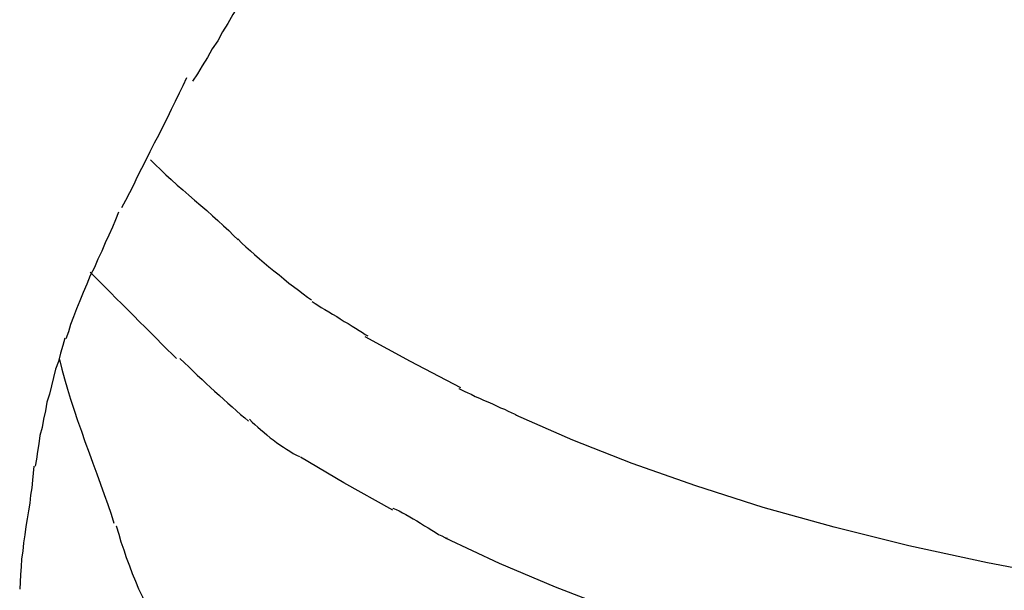
# Model space of a CAD drawing. Extents: x -13.3 to 13.3, y -12 to 12.
# Drawn here: x -6.7 to -6.2, y 9.1 to 9.3 of the extents above; entities that cross this region are included whole.
import ezdxf

# ---------------------------------------------------------------- set-up
doc = ezdxf.new("R2010")
doc.units = 0
doc.layers.get('0').update_dxf_attribs({"linetype": 'CONTINUOUS'})

msp = doc.modelspace()

# ---------------------------------------------------------------- linework, layer by layer
at = {"color": 0}
for points in [[(-6.5663, 9.3493), (-6.5663, 9.3493), (-6.5682, 9.3464), (-6.5703, 9.3435), (-6.5724, 9.3403), (-6.5746, 9.3371), (-6.5767, 9.3335), (-6.579, 9.3301), (-6.5812, 9.3264), (-6.5836, 9.3228), (-6.5857, 9.3189), (-6.588, 9.3152), (-6.5901, 9.3114), (-6.5925, 9.3078), (-6.5946, 9.3041), (-6.5968, 9.3005), (-6.5989, 9.2971), (-6.601, 9.2939)], [(-6.5663, 9.3493), (-6.5663, 9.3493), (-6.5682, 9.3464), (-6.5703, 9.3435), (-6.5724, 9.3403), (-6.5746, 9.3371), (-6.5767, 9.3335), (-6.579, 9.3301), (-6.5812, 9.3264), (-6.5836, 9.3228), (-6.5857, 9.3189), (-6.588, 9.3152), (-6.5901, 9.3114), (-6.5925, 9.3078), (-6.5946, 9.3041), (-6.5968, 9.3005), (-6.5989, 9.2971), (-6.601, 9.2939)], [(-6.6037, 9.2953), (-6.6037, 9.2953), (-6.6052, 9.2919), (-6.6069, 9.2886), (-6.6085, 9.285), (-6.6103, 9.2816), (-6.6121, 9.2778), (-6.6139, 9.2742), (-6.6157, 9.2706), (-6.6177, 9.267), (-6.6195, 9.2632), (-6.6213, 9.2596), (-6.6231, 9.256), (-6.625, 9.2524), (-6.6266, 9.2488), (-6.6284, 9.2454), (-6.6301, 9.2421), (-6.6319, 9.239)], [(-6.6037, 9.2953), (-6.6037, 9.2953), (-6.6052, 9.2919), (-6.6069, 9.2886), (-6.6085, 9.285), (-6.6103, 9.2816), (-6.6121, 9.2778), (-6.6139, 9.2742), (-6.6157, 9.2706), (-6.6177, 9.267), (-6.6195, 9.2632), (-6.6213, 9.2596), (-6.6231, 9.256), (-6.625, 9.2524), (-6.6266, 9.2488), (-6.6284, 9.2454), (-6.6301, 9.2421), (-6.6319, 9.239)], [(-6.6193, 9.2597), (-6.6193, 9.2597), (-6.6171, 9.2576), (-6.615, 9.2555), (-6.6126, 9.2533), (-6.6103, 9.2512), (-6.6077, 9.2488), (-6.6053, 9.2467), (-6.6026, 9.2444), (-6.6002, 9.2423), (-6.5975, 9.2399), (-6.5949, 9.2378), (-6.5924, 9.2355), (-6.59, 9.2334), (-6.5876, 9.2312), (-6.5853, 9.2291), (-6.5832, 9.227), (-6.5812, 9.2251)], [(-6.6193, 9.2597), (-6.6193, 9.2597), (-6.6171, 9.2576), (-6.615, 9.2555), (-6.6126, 9.2533), (-6.6103, 9.2512), (-6.6077, 9.2488), (-6.6053, 9.2467), (-6.6026, 9.2444), (-6.6002, 9.2423), (-6.5975, 9.2399), (-6.5949, 9.2378), (-6.5924, 9.2355), (-6.59, 9.2334), (-6.5876, 9.2312), (-6.5853, 9.2291), (-6.5832, 9.227), (-6.5812, 9.2251)], [(-6.6332, 9.237), (-6.6332, 9.237), (-6.6344, 9.2338), (-6.6358, 9.2306), (-6.6373, 9.2271), (-6.6389, 9.2238), (-6.6404, 9.2202), (-6.6421, 9.2167), (-6.6436, 9.2131), (-6.6454, 9.2096), (-6.6469, 9.2058), (-6.6484, 9.2022), (-6.6499, 9.1986), (-6.6514, 9.1952), (-6.6526, 9.1917), (-6.6539, 9.1884), (-6.6549, 9.1852), (-6.656, 9.1822)], [(-6.6332, 9.237), (-6.6332, 9.237), (-6.6344, 9.2338), (-6.6358, 9.2306), (-6.6373, 9.2271), (-6.6389, 9.2238), (-6.6404, 9.2202), (-6.6421, 9.2167), (-6.6436, 9.2131), (-6.6454, 9.2096), (-6.6469, 9.2058), (-6.6484, 9.2022), (-6.6499, 9.1986), (-6.6514, 9.1952), (-6.6526, 9.1917), (-6.6539, 9.1884), (-6.6549, 9.1852), (-6.656, 9.1822)], [(-6.5814, 9.2255), (-6.5814, 9.2255), (-6.5796, 9.2237), (-6.5779, 9.2221), (-6.5759, 9.2203), (-6.5741, 9.2187), (-6.572, 9.2169), (-6.57, 9.2151), (-6.5679, 9.2133), (-6.5658, 9.2117), (-6.5635, 9.2099), (-6.5614, 9.2081), (-6.5593, 9.2063), (-6.5572, 9.2048), (-6.5551, 9.2032), (-6.5531, 9.2017), (-6.5512, 9.2002), (-6.5494, 9.199)], [(-6.5814, 9.2255), (-6.5814, 9.2255), (-6.5796, 9.2237), (-6.5779, 9.2221), (-6.5759, 9.2203), (-6.5741, 9.2187), (-6.572, 9.2169), (-6.57, 9.2151), (-6.5679, 9.2133), (-6.5658, 9.2117), (-6.5635, 9.2099), (-6.5614, 9.2081), (-6.5593, 9.2063), (-6.5572, 9.2048), (-6.5551, 9.2032), (-6.5531, 9.2017), (-6.5512, 9.2002), (-6.5494, 9.199)], [(-6.6454, 9.211), (-6.6454, 9.211), (-6.6433, 9.2089), (-6.6412, 9.2068), (-6.6388, 9.2044), (-6.6366, 9.2022), (-6.6341, 9.1997), (-6.6317, 9.1973), (-6.6291, 9.1947), (-6.6267, 9.1923), (-6.624, 9.1896), (-6.6216, 9.1872), (-6.6191, 9.1847), (-6.6167, 9.1823), (-6.6143, 9.1799), (-6.612, 9.1776), (-6.6099, 9.1755), (-6.608, 9.1736)], [(-6.6454, 9.211), (-6.6454, 9.211), (-6.6433, 9.2089), (-6.6412, 9.2068), (-6.6388, 9.2044), (-6.6366, 9.2022), (-6.6341, 9.1997), (-6.6317, 9.1973), (-6.6291, 9.1947), (-6.6267, 9.1923), (-6.624, 9.1896), (-6.6216, 9.1872), (-6.6191, 9.1847), (-6.6167, 9.1823), (-6.6143, 9.1799), (-6.612, 9.1776), (-6.6099, 9.1755), (-6.608, 9.1736)], [(-6.5492, 9.1984), (-6.5492, 9.1984), (-6.5479, 9.1975), (-6.5467, 9.1967), (-6.5452, 9.1958), (-6.5437, 9.1949), (-6.5419, 9.1938), (-6.5403, 9.1929), (-6.5385, 9.1918), (-6.537, 9.1909), (-6.5352, 9.1897), (-6.5335, 9.1888), (-6.5318, 9.1877), (-6.5303, 9.1868), (-6.5287, 9.1858), (-6.5273, 9.1849), (-6.5261, 9.1841), (-6.525, 9.1835)], [(-6.5492, 9.1984), (-6.5492, 9.1984), (-6.5479, 9.1975), (-6.5467, 9.1967), (-6.5452, 9.1958), (-6.5437, 9.1949), (-6.5419, 9.1938), (-6.5403, 9.1929), (-6.5385, 9.1918), (-6.537, 9.1909), (-6.5352, 9.1897), (-6.5335, 9.1888), (-6.5318, 9.1877), (-6.5303, 9.1868), (-6.5287, 9.1858), (-6.5273, 9.1849), (-6.5261, 9.1841), (-6.525, 9.1835)], [(-6.6564, 9.1825), (-6.6564, 9.1825), (-6.6573, 9.1792), (-6.6583, 9.1759), (-6.6592, 9.1723), (-6.6604, 9.169), (-6.6613, 9.1654), (-6.6622, 9.1618), (-6.6631, 9.1582), (-6.6642, 9.1547), (-6.6648, 9.1509), (-6.6657, 9.1473), (-6.6663, 9.1437), (-6.6672, 9.1402), (-6.6677, 9.1366), (-6.6683, 9.1333), (-6.6687, 9.13), (-6.6693, 9.127)], [(-6.6564, 9.1825), (-6.6564, 9.1825), (-6.6573, 9.1792), (-6.6583, 9.1759), (-6.6592, 9.1723), (-6.6604, 9.169), (-6.6613, 9.1654), (-6.6622, 9.1618), (-6.6631, 9.1582), (-6.6642, 9.1547), (-6.6648, 9.1509), (-6.6657, 9.1473), (-6.6663, 9.1437), (-6.6672, 9.1402), (-6.6677, 9.1366), (-6.6683, 9.1333), (-6.6687, 9.13), (-6.6693, 9.127)], [(-6.4847, 9.1609), (-6.5065, 9.1723), (-6.5261, 9.183)], [(-6.6588, 9.1732), (-6.6588, 9.1732), (-6.6577, 9.169), (-6.6566, 9.1648), (-6.6552, 9.1603), (-6.654, 9.156), (-6.6524, 9.1513), (-6.6509, 9.1468), (-6.6492, 9.1421), (-6.6477, 9.1376), (-6.6459, 9.1328), (-6.6443, 9.1283), (-6.6425, 9.1237), (-6.641, 9.1192), (-6.6393, 9.1147), (-6.6378, 9.1103), (-6.6363, 9.1061), (-6.6351, 9.1022)], [(-6.6588, 9.1732), (-6.6588, 9.1732), (-6.6577, 9.169), (-6.6566, 9.1648), (-6.6552, 9.1603), (-6.654, 9.156), (-6.6524, 9.1513), (-6.6509, 9.1468), (-6.6492, 9.1421), (-6.6477, 9.1376), (-6.6459, 9.1328), (-6.6443, 9.1283), (-6.6425, 9.1237), (-6.641, 9.1192), (-6.6393, 9.1147), (-6.6378, 9.1103), (-6.6363, 9.1061), (-6.6351, 9.1022)], [(-6.6065, 9.1736), (-6.6065, 9.1736), (-6.6045, 9.1718), (-6.6027, 9.17), (-6.6008, 9.1682), (-6.599, 9.1664), (-6.5969, 9.1646), (-6.5951, 9.1628), (-6.5933, 9.161), (-6.5915, 9.1594), (-6.5894, 9.1576), (-6.5876, 9.156), (-6.5857, 9.1542), (-6.5839, 9.1527), (-6.582, 9.1509), (-6.5802, 9.1494), (-6.5784, 9.1479), (-6.5767, 9.1464)], [(-6.6065, 9.1736), (-6.6065, 9.1736), (-6.6045, 9.1718), (-6.6027, 9.17), (-6.6008, 9.1682), (-6.599, 9.1664), (-6.5969, 9.1646), (-6.5951, 9.1628), (-6.5933, 9.161), (-6.5915, 9.1594), (-6.5894, 9.1576), (-6.5876, 9.156), (-6.5857, 9.1542), (-6.5839, 9.1527), (-6.582, 9.1509), (-6.5802, 9.1494), (-6.5784, 9.1479), (-6.5767, 9.1464)], [(-6.4855, 9.1606), (-6.4855, 9.1606), (-6.4844, 9.16), (-6.4832, 9.1594), (-6.4817, 9.1587), (-6.4802, 9.1581), (-6.4784, 9.1572), (-6.4766, 9.1564), (-6.4748, 9.1555), (-6.473, 9.1549), (-6.471, 9.154), (-6.4692, 9.1531), (-6.4674, 9.1522), (-6.4658, 9.1516), (-6.4642, 9.1508), (-6.4628, 9.1502), (-6.4616, 9.1496), (-6.4608, 9.1493)], [(-6.4855, 9.1606), (-6.4855, 9.1606), (-6.4844, 9.16), (-6.4832, 9.1594), (-6.4817, 9.1587), (-6.4802, 9.1581), (-6.4784, 9.1572), (-6.4766, 9.1564), (-6.4748, 9.1555), (-6.473, 9.1549), (-6.471, 9.154), (-6.4692, 9.1531), (-6.4674, 9.1522), (-6.4658, 9.1516), (-6.4642, 9.1508), (-6.4628, 9.1502), (-6.4616, 9.1496), (-6.4608, 9.1493)], [(-6.2206, 9.0783), (-6.2562, 9.085), (-6.2903, 9.0924), (-6.3227, 9.1005), (-6.3535, 9.1091), (-6.3827, 9.1184), (-6.4103, 9.1281), (-6.4361, 9.1382), (-6.4608, 9.1491)], [(-6.5763, 9.1473), (-6.5763, 9.1473), (-6.5751, 9.1461), (-6.574, 9.145), (-6.5727, 9.1438), (-6.5715, 9.1428), (-6.57, 9.1416), (-6.5688, 9.1405), (-6.5673, 9.1393), (-6.5661, 9.1384), (-6.5646, 9.1372), (-6.5631, 9.1362), (-6.5616, 9.1352), (-6.5603, 9.1343), (-6.5588, 9.1334), (-6.5574, 9.1325), (-6.5559, 9.1317), (-6.5547, 9.1311)], [(-6.5763, 9.1473), (-6.5763, 9.1473), (-6.5751, 9.1461), (-6.574, 9.145), (-6.5727, 9.1438), (-6.5715, 9.1428), (-6.57, 9.1416), (-6.5688, 9.1405), (-6.5673, 9.1393), (-6.5661, 9.1384), (-6.5646, 9.1372), (-6.5631, 9.1362), (-6.5616, 9.1352), (-6.5603, 9.1343), (-6.5588, 9.1334), (-6.5574, 9.1325), (-6.5559, 9.1317), (-6.5547, 9.1311)], [(-6.5142, 9.1079), (-6.5354, 9.1197), (-6.5542, 9.1308)], [(-6.6699, 9.127), (-6.6699, 9.127), (-6.6701, 9.1239), (-6.6704, 9.1209), (-6.6707, 9.1176), (-6.6713, 9.1144), (-6.6716, 9.1109), (-6.6722, 9.1076), (-6.6728, 9.1041), (-6.6734, 9.1008), (-6.6737, 9.0972), (-6.6743, 9.0937), (-6.6746, 9.0901), (-6.6752, 9.0868), (-6.6754, 9.0833), (-6.6757, 9.08), (-6.6758, 9.0767), (-6.676, 9.0736)], [(-6.6699, 9.127), (-6.6699, 9.127), (-6.6701, 9.1239), (-6.6704, 9.1209), (-6.6707, 9.1176), (-6.6713, 9.1144), (-6.6716, 9.1109), (-6.6722, 9.1076), (-6.6728, 9.1041), (-6.6734, 9.1008), (-6.6737, 9.0972), (-6.6743, 9.0937), (-6.6746, 9.0901), (-6.6752, 9.0868), (-6.6754, 9.0833), (-6.6757, 9.08), (-6.6758, 9.0767), (-6.676, 9.0736)], [(-6.5142, 9.1088), (-6.5142, 9.1088), (-6.5127, 9.1082), (-6.5114, 9.1076), (-6.5099, 9.1067), (-6.5085, 9.106), (-6.5068, 9.105), (-6.5053, 9.1041), (-6.5037, 9.1032), (-6.5022, 9.1023), (-6.5004, 9.1011), (-6.4989, 9.1002), (-6.4973, 9.0992), (-6.4958, 9.0983), (-6.4943, 9.0974), (-6.4929, 9.0967), (-6.4916, 9.0961), (-6.4904, 9.0958)], [(-6.5142, 9.1088), (-6.5142, 9.1088), (-6.5127, 9.1082), (-6.5114, 9.1076), (-6.5099, 9.1067), (-6.5085, 9.106), (-6.5068, 9.105), (-6.5053, 9.1041), (-6.5037, 9.1032), (-6.5022, 9.1023), (-6.5004, 9.1011), (-6.4989, 9.1002), (-6.4973, 9.0992), (-6.4958, 9.0983), (-6.4943, 9.0974), (-6.4929, 9.0967), (-6.4916, 9.0961), (-6.4904, 9.0958)], [(-6.6341, 9.1011), (-6.6341, 9.1011), (-6.633, 9.0975), (-6.6321, 9.0942), (-6.6309, 9.0907), (-6.6298, 9.0874), (-6.6284, 9.0838), (-6.6272, 9.0805), (-6.6257, 9.0771), (-6.6244, 9.0738), (-6.6227, 9.0703), (-6.6212, 9.067), (-6.6196, 9.0637), (-6.6181, 9.0604), (-6.6163, 9.0571), (-6.6148, 9.054), (-6.613, 9.0509), (-6.6115, 9.0479)], [(-6.6341, 9.1011), (-6.6341, 9.1011), (-6.633, 9.0975), (-6.6321, 9.0942), (-6.6309, 9.0907), (-6.6298, 9.0874), (-6.6284, 9.0838), (-6.6272, 9.0805), (-6.6257, 9.0771), (-6.6244, 9.0738), (-6.6227, 9.0703), (-6.6212, 9.067), (-6.6196, 9.0637), (-6.6181, 9.0604), (-6.6163, 9.0571), (-6.6148, 9.054), (-6.613, 9.0509), (-6.6115, 9.0479)], [(-6.2296, 9.0156), (-6.2649, 9.0222), (-6.2985, 9.0294), (-6.3306, 9.0374), (-6.3611, 9.0458), (-6.3901, 9.0549), (-6.4177, 9.0645), (-6.4436, 9.0745), (-6.4679, 9.0847), (-6.4913, 9.0958)]]:
    msp.add_lwpolyline(points, dxfattribs=at)

doc.saveas('drawing.dxf')
